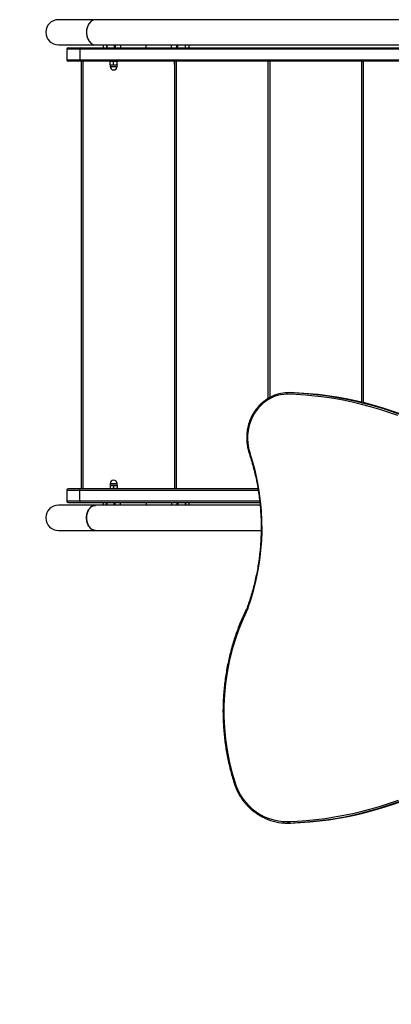
# Model space of a CAD drawing. Units: millimetres. Extents: x 15 to 205, y 5 to 292.
# Drawn here: x 98 to 103, y 148 to 162 of the extents above; entities that cross this region are included whole.
import ezdxf

# ---------------------------------------------------------------- set-up
doc = ezdxf.new("R2010")
doc.units = ezdxf.units.MM
doc.layers.add('TABELKA', color=7, linetype='Continuous', lineweight=50)
doc.styles.add('SLDTEXTSTYLE0', font='TXT', dxfattribs={"width": 0.75})
doc.dimstyles.new('SLDDIMSTYLE0', dxfattribs={"dimtxt": 3.5, "dimasz": 3.302, "dimexe": 0, "dimexo": 0.0625, "dimgap": 0.875, "dimtad": 1, "dimdec": 0, "dimlfac": 100, "dimrnd": 1e-09, "dimzin": 12, "dimdsep": 46, "dimtxsty": 'SLDTEXTSTYLE0', "dimsah": 1, "dimcen": 0.09, "dimadec": 0, "dimazin": 3, "dimtfac": 1, "dimtofl": 0, "dimtmove": 0, "dimatfit": 3, "dimfxl": 0, "dimfrac": 2, "dimtolj": 1, "dimtzin": 12, "dimarcsym": 0})

# ---------------------------------------------------------------- blocks, each defined once
blk = doc.blocks.new('_D_1')
at = {"layer": 'TABELKA'}
for p, q in [((134.322, 154.773), (134.322, 109.153)), ((83.616, 154.113), (83.616, 109.153)), ((134.322, 110.153), (83.616, 110.153))]:
    blk.add_line(p, q, dxfattribs=at)
for points in [[(83.616, 110.153), (86.918, 109.645), (86.918, 110.661)], [(134.322, 110.153), (131.02, 110.661), (131.02, 109.645)]]:
    blk.add_solid(points, dxfattribs=at)
at = {"layer": 'TABELKA', "insert": (105.09, 114.665), "char_height": 3.5, "attachment_point": 1, "style": 'SLDTEXTSTYLE0'}
blk.add_mtext('507', dxfattribs=at)

msp = doc.modelspace()

# ---------------------------------------------------------------- linework, layer by layer
at = {"color": 7, "linetype": 'Continuous', "lineweight": 25}
for p, q in [((99.129, 162.058), (98.612, 162.058)), ((105.443, 162.058), (99.129, 162.058)), ((98.612, 161.708), (99.129, 161.708)), ((99.129, 161.708), (105.443, 161.708)), ((99.234, 161.708), (99.234, 161.668)), ((99.284, 161.708), (99.284, 161.668)), ((99.285, 161.708), (99.285, 161.668)), ((99.39, 161.708), (99.39, 161.668)), ((99.405, 161.708), (99.405, 161.668)), ((99.478, 161.708), (99.478, 161.668)), ((99.834, 161.668), (99.834, 161.708)), ((100.189, 161.668), (100.189, 161.708)), ((100.262, 161.668), (100.262, 161.708)), ((100.277, 161.668), (100.277, 161.708)), ((100.383, 161.668), (100.383, 161.708)), ((100.383, 161.668), (100.383, 161.708)), ((100.434, 161.668), (100.434, 161.708)), ((98.731, 161.648), (98.731, 161.498)), ((98.751, 161.668), (98.925, 161.668)), ((106.066, 161.648), (98.909, 161.648)), ((98.909, 161.648), (98.909, 161.498)), ((98.925, 161.668), (106.077, 161.668)), ((98.925, 161.478), (98.751, 161.478)), ((98.909, 161.498), (106.066, 161.498)), ((106.077, 161.478), (98.925, 161.478)), ((98.934, 155.518), (98.934, 161.478)), ((99.334, 161.478), (99.331, 161.476)), ((99.331, 161.434), (99.331, 161.472)), ((99.331, 161.429), (99.334, 161.428)), ((99.381, 161.434), (99.381, 161.472)), ((99.431, 161.476), (99.429, 161.478)), ((99.429, 161.428), (99.431, 161.429)), ((99.431, 161.434), (99.431, 161.472)), ((100.234, 161.473), (100.229, 161.472)), ((100.229, 161.472), (100.232, 161.473)), ((100.229, 161.434), (100.229, 161.472)), ((100.229, 161.434), (100.234, 161.432)), ((100.232, 161.432), (100.229, 161.434)), ((100.234, 161.475), (100.232, 161.474)), ((100.232, 161.431), (100.234, 161.431)), ((100.234, 155.518), (100.234, 161.478)), ((101.534, 156.779), (101.534, 161.478)), ((102.834, 156.724), (102.834, 161.478)), ((99.334, 161.428), (99.334, 161.405)), ((99.334, 161.428), (99.429, 161.428)), ((99.429, 161.405), (99.429, 161.428)), ((101.83, 156.858), (101.799, 156.858)), ((99.334, 155.568), (99.331, 155.566)), ((99.331, 155.562), (99.331, 155.524)), ((99.334, 155.59), (99.334, 155.568)), ((99.334, 155.568), (99.429, 155.568)), ((99.381, 155.562), (99.381, 155.524)), ((99.429, 155.568), (99.429, 155.59)), ((99.431, 155.566), (99.429, 155.568)), ((99.431, 155.562), (99.431, 155.524)), ((100.229, 155.562), (100.234, 155.563)), ((100.232, 155.563), (100.229, 155.562)), ((100.229, 155.562), (100.229, 155.524)), ((100.234, 155.565), (100.232, 155.564)), ((98.731, 155.498), (98.731, 155.348)), ((98.925, 155.518), (98.751, 155.518)), ((98.909, 155.348), (98.909, 155.498)), ((101.389, 155.518), (98.925, 155.518)), ((99.331, 155.519), (99.334, 155.518)), ((99.429, 155.518), (99.431, 155.519)), ((100.229, 155.524), (100.232, 155.522)), ((100.234, 155.522), (100.229, 155.524)), ((100.232, 155.521), (100.234, 155.521)), ((99.129, 155.288), (98.612, 155.288)), ((98.751, 155.328), (98.925, 155.328)), ((98.925, 155.328), (101.414, 155.328)), ((101.42, 155.288), (99.129, 155.288)), ((99.234, 155.328), (99.234, 155.288)), ((99.284, 155.288), (99.284, 155.328)), ((99.285, 155.328), (99.285, 155.288)), ((99.39, 155.288), (99.39, 155.328)), ((99.405, 155.288), (99.405, 155.328)), ((99.478, 155.288), (99.478, 155.328)), ((99.834, 155.328), (99.834, 155.288)), ((100.189, 155.328), (100.189, 155.288)), ((100.262, 155.328), (100.262, 155.288)), ((100.277, 155.328), (100.277, 155.288)), ((100.383, 155.288), (100.383, 155.328)), ((100.383, 155.328), (100.383, 155.288)), ((100.434, 155.288), (100.434, 155.328)), ((98.612, 154.938), (99.129, 154.938)), ((99.129, 154.938), (101.434, 154.938)), ((101.792, 150.858), (101.823, 150.858)), ((101.843, 150.859), (101.813, 150.859))]:
    msp.add_line(p, q, dxfattribs=at)
at = {"color": 8, "linetype": 'Continuous', "lineweight": 25}
for p, q in [((98.909, 161.648), (98.731, 161.648)), ((98.731, 161.498), (98.909, 161.498)), ((98.954, 161.478), (98.954, 155.518)), ((100.254, 161.478), (100.254, 155.518)), ((101.554, 161.478), (101.554, 156.791)), ((102.854, 161.478), (102.854, 156.72)), ((99.334, 161.405), (99.429, 161.405)), ((99.334, 155.59), (99.429, 155.59)), ((98.731, 155.498), (98.909, 155.498)), ((98.909, 155.498), (101.392, 155.498)), ((98.909, 155.348), (98.731, 155.348)), ((101.412, 155.348), (98.909, 155.348))]:
    msp.add_line(p, q, dxfattribs=at)
at = {"color": 7, "linetype": 'Continuous', "lineweight": 25, "flags": 128}
for points in [[(101.792, 156.838), (101.748, 156.835), (101.704, 156.828), (101.661, 156.817), (101.618, 156.803), (101.577, 156.785), (101.538, 156.763), (101.5, 156.739), (101.464, 156.711), (101.43, 156.68), (101.398, 156.646), (101.369, 156.61), (101.343, 156.572), (101.319, 156.531), (101.299, 156.488), (101.282, 156.444), (101.268, 156.399), (101.257, 156.352), (101.25, 156.305), (101.246, 156.257), (101.245, 156.209), (101.249, 156.162), (101.255, 156.114), (101.265, 156.067), (101.278, 156.022)], [(103.335, 156.54), (103.21, 156.584), (103.085, 156.625), (102.958, 156.662), (102.831, 156.695), (102.703, 156.725), (102.574, 156.752), (102.444, 156.775), (102.315, 156.795), (102.184, 156.811), (102.054, 156.824), (101.923, 156.833), (101.792, 156.838)], [(101.805, 150.878), (101.935, 150.884), (102.066, 150.894), (102.196, 150.906), (102.326, 150.923), (102.456, 150.943), (102.585, 150.966), (102.713, 150.993), (102.841, 151.023), (102.968, 151.057), (103.094, 151.095), (103.219, 151.135), (103.344, 151.179)], [(101.744, 150.879), (101.744, 150.875), (101.745, 150.872), (101.745, 150.868), (101.746, 150.865), (101.747, 150.863), (101.748, 150.861), (101.749, 150.86), (101.751, 150.859)], [(101.805, 150.878), (101.805, 150.875), (101.805, 150.871), (101.806, 150.867), (101.807, 150.864), (101.808, 150.862), (101.81, 150.86), (101.811, 150.859), (101.813, 150.859)]]:
    msp.add_lwpolyline(points, dxfattribs=at)
at = {"color": 8, "linetype": 'Continuous', "lineweight": 25, "flags": 128}
for points in [[(101.278, 156.022), (101.275, 156.02), (101.272, 156.019), (101.27, 156.018), (101.268, 156.017), (101.267, 156.016), (101.267, 156.016), (101.267, 156.015)], [(101.072, 151.417), (101.068, 151.416), (101.066, 151.414), (101.063, 151.413), (101.062, 151.412), (101.061, 151.411), (101.06, 151.411), (101.06, 151.411)], [(101.261, 151.102), (101.259, 151.099), (101.257, 151.096), (101.256, 151.094), (101.255, 151.092), (101.254, 151.09), (101.254, 151.088), (101.255, 151.088)]]:
    msp.add_lwpolyline(points, dxfattribs=at)
at = {"color": 7, "linetype": 'Continuous', "lineweight": 25}
for centre, radius, start, end in [((98.612, 161.883), 0.175, 90, 270), ((98.751, 161.648), 0.02, 90, 180), ((98.927, 161.65), 0.0182, 98.0473, 186.246), ((98.751, 161.498), 0.02, 180, 270), ((98.927, 161.496), 0.0182, 173.754, 261.9527), ((99.381, 161.405), 0.0475, 180, 270.0882), ((99.381, 161.405), 0.0475, 270.0882, 0), ((101.818, 156.311), 0.547, 91.898, 117.3398), ((101.655, 151.944), 4.916, 63.2178, 88.3167), ((101.687, 151.949), 4.912, 63.5996, 88.3273), ((98.132, 154.979), 3.315, 340.0882, 18.338), ((99.381, 155.59), 0.0475, 90.0565, 180), ((99.381, 155.59), 0.0475, 0, 90.0565), ((98.751, 155.498), 0.02, 90, 180), ((98.927, 155.5), 0.0182, 98.0473, 186.246), ((98.612, 155.113), 0.175, 90, 270), ((98.751, 155.348), 0.02, 180, 270), ((98.927, 155.346), 0.0182, 173.754, 261.9527), ((104.178, 152.414), 3.263, 153.8884, 197.7877), ((101.823, 151.655), 0.789, 197.5853, 224.5459), ((101.656, 155.768), 4.912, 271.8302, 296.3898), ((101.685, 155.773), 4.917, 271.8414, 296.8913), ((101.794, 151.622), 0.744, 224.3246, 266.1937), ((101.797, 151.601), 0.743, 243.073, 266.4773), ((101.784, 151.544), 0.666, 266.5639, 271.754), ((101.792, 151.541), 0.683, 266.5639, 271.754), ((101.823, 151.541), 0.683, 270, 271.7542)]:
    msp.add_arc(centre, radius, start, end, dxfattribs=at)
for centre in [(99.129, 161.883), (99.129, 155.113)]:
    msp.add_ellipse(centre, major_axis=(0, 0.175), ratio=0.717696, start_param=0, end_param=3.141593, dxfattribs=at)
for points, knots in [([(99.13, 162.057), (99.129, 162.057), (99.12, 162.058), (99.105, 162.055), (99.084, 162.047), (99.065, 162.034), (99.048, 162.017), (99.033, 161.996), (99.021, 161.972), (99.011, 161.945), (99.005, 161.917), (99.003, 161.887), (99.004, 161.858), (99.009, 161.829), (99.017, 161.802), (99.029, 161.777), (99.043, 161.754), (99.06, 161.736), (99.078, 161.722), (99.098, 161.712), (99.116, 161.708), (99.126, 161.708), (99.13, 161.708)], [0, 0, 0, 0, 0.010121, 0.063603, 0.117086, 0.170568, 0.224051, 0.277531, 0.33101, 0.384484, 0.437958, 0.491428, 0.544898, 0.598366, 0.651834, 0.705303, 0.758772, 0.812245, 0.865718, 0.919197, 0.972675, 1, 1, 1, 1]), ([(99.381, 161.472), (99.372, 161.474), (99.355, 161.478), (99.339, 161.474), (99.331, 161.472)], [0, 0, 0, 0, 0.534716, 1, 1, 1, 1]), ([(99.331, 161.472), (99.331, 161.474), (99.331, 161.477), (99.331, 161.476), (99.331, 161.475)], [0, 0, 0, 0, 0.728896, 1, 1, 1, 1]), ([(99.331, 161.434), (99.34, 161.431), (99.357, 161.427), (99.373, 161.431), (99.381, 161.434)], [0, 0, 0, 0, 0.534716, 1, 1, 1, 1]), ([(99.331, 161.43), (99.331, 161.43), (99.331, 161.429), (99.331, 161.431), (99.331, 161.434)], [0, 0, 0, 0, 0.271104, 1, 1, 1, 1]), ([(99.431, 161.472), (99.422, 161.474), (99.405, 161.478), (99.389, 161.474), (99.381, 161.472)], [0, 0, 0, 0, 0.534716, 1, 1, 1, 1]), ([(99.381, 161.434), (99.39, 161.431), (99.407, 161.427), (99.423, 161.431), (99.431, 161.434)], [0, 0, 0, 0, 0.534716, 1, 1, 1, 1]), ([(99.431, 161.475), (99.431, 161.476), (99.431, 161.477), (99.431, 161.474), (99.431, 161.472)], [0, 0, 0, 0, 0.271104, 1, 1, 1, 1]), ([(99.431, 161.434), (99.431, 161.431), (99.431, 161.429), (99.431, 161.43), (99.431, 161.43)], [0, 0, 0, 0, 0.728896, 1, 1, 1, 1]), ([(101.565, 156.797), (101.559, 156.794), (101.54, 156.784), (101.51, 156.765), (101.476, 156.741), (101.443, 156.713), (101.412, 156.684), (101.384, 156.652), (101.357, 156.618), (101.332, 156.581), (101.311, 156.544), (101.291, 156.504), (101.274, 156.463), (101.26, 156.421), (101.249, 156.378), (101.241, 156.335), (101.235, 156.29), (101.233, 156.246), (101.233, 156.201), (101.236, 156.156), (101.242, 156.112), (101.251, 156.069), (101.26, 156.037), (101.266, 156.02), (101.267, 156.015)], [0, 0, 0, 0, 0.024246, 0.072343, 0.120453, 0.168575, 0.21671, 0.264858, 0.313019, 0.36119, 0.409373, 0.457564, 0.505764, 0.553972, 0.602185, 0.650404, 0.698627, 0.746854, 0.795082, 0.843313, 0.891543, 0.939774, 0.985462, 1, 1, 1, 1]), ([(101.799, 156.858), (101.799, 156.858), (101.797, 156.857), (101.795, 156.854), (101.793, 156.849), (101.792, 156.843), (101.792, 156.84), (101.792, 156.838), (101.792, 156.838)], [0, 0, 0, 0, 0.2145776, 0.4291539, 0.6437663, 0.8584554, 0.9878914, 1, 1, 1, 1]), ([(101.267, 156.015), (101.272, 155.999), (101.288, 155.952), (101.311, 155.873), (101.336, 155.779), (101.359, 155.684), (101.378, 155.588), (101.395, 155.491), (101.409, 155.394), (101.42, 155.296), (101.428, 155.198), (101.433, 155.1), (101.435, 155.002), (101.434, 154.904), (101.43, 154.805), (101.424, 154.707), (101.414, 154.609), (101.402, 154.512), (101.387, 154.415), (101.368, 154.319), (101.347, 154.223), (101.324, 154.128), (101.297, 154.034), (101.269, 153.944), (101.248, 153.885), (101.238, 153.858)], [0, 0, 0, 0, 0.023392, 0.067961, 0.11253, 0.1571, 0.201669, 0.246238, 0.290806, 0.335375, 0.379943, 0.424511, 0.469079, 0.513647, 0.558214, 0.602782, 0.64735, 0.691918, 0.736486, 0.781054, 0.825622, 0.87019, 0.914759, 0.959328, 1, 1, 1, 1]), ([(99.331, 155.562), (99.34, 155.564), (99.357, 155.568), (99.373, 155.564), (99.381, 155.562)], [0, 0, 0, 0, 0.534716, 1, 1, 1, 1]), ([(99.331, 155.565), (99.331, 155.566), (99.331, 155.567), (99.331, 155.564), (99.331, 155.562)], [0, 0, 0, 0, 0.271104, 1, 1, 1, 1]), ([(99.381, 155.562), (99.39, 155.564), (99.407, 155.568), (99.423, 155.564), (99.431, 155.562)], [0, 0, 0, 0, 0.534716, 1, 1, 1, 1]), ([(99.431, 155.562), (99.431, 155.564), (99.431, 155.567), (99.431, 155.566), (99.431, 155.565)], [0, 0, 0, 0, 0.728896, 1, 1, 1, 1]), ([(99.331, 155.524), (99.331, 155.521), (99.331, 155.519), (99.331, 155.52), (99.331, 155.52)], [0, 0, 0, 0, 0.728896, 1, 1, 1, 1]), ([(99.381, 155.524), (99.372, 155.521), (99.355, 155.517), (99.339, 155.521), (99.331, 155.524)], [0, 0, 0, 0, 0.534716, 1, 1, 1, 1]), ([(99.431, 155.524), (99.422, 155.521), (99.405, 155.517), (99.389, 155.521), (99.381, 155.524)], [0, 0, 0, 0, 0.534716, 1, 1, 1, 1]), ([(99.431, 155.52), (99.431, 155.52), (99.431, 155.519), (99.431, 155.521), (99.431, 155.524)], [0, 0, 0, 0, 0.271104, 1, 1, 1, 1]), ([(99.13, 154.938), (99.129, 154.938), (99.12, 154.937), (99.105, 154.94), (99.085, 154.948), (99.065, 154.961), (99.048, 154.978), (99.033, 154.999), (99.021, 155.023), (99.011, 155.05), (99.006, 155.078), (99.003, 155.108), (99.004, 155.137), (99.009, 155.166), (99.017, 155.193), (99.029, 155.219), (99.043, 155.241), (99.059, 155.259), (99.078, 155.273), (99.098, 155.283), (99.116, 155.288), (99.126, 155.287), (99.13, 155.287)], [0, 0, 0, 0, 0.010089, 0.062807, 0.117053, 0.169771, 0.224019, 0.276733, 0.330977, 0.383687, 0.437926, 0.490631, 0.544865, 0.597569, 0.651801, 0.704506, 0.75874, 0.811449, 0.865686, 0.9184, 0.972642, 1, 1, 1, 1]), ([(101.238, 153.858), (101.233, 153.847), (101.213, 153.808), (101.182, 153.738), (101.143, 153.649), (101.108, 153.558), (101.076, 153.467), (101.046, 153.374), (101.019, 153.28), (100.994, 153.185), (100.973, 153.089), (100.954, 152.993), (100.938, 152.896), (100.926, 152.799), (100.916, 152.701), (100.909, 152.603), (100.904, 152.505), (100.903, 152.407), (100.905, 152.308), (100.91, 152.21), (100.917, 152.112), (100.928, 152.014), (100.941, 151.917), (100.957, 151.82), (100.976, 151.724), (100.998, 151.629), (101.023, 151.534), (101.044, 151.462), (101.057, 151.421), (101.06, 151.411)], [0, 0, 0, 0, 0.01411, 0.053044, 0.09198, 0.130917, 0.169854, 0.208791, 0.247728, 0.286666, 0.325605, 0.364543, 0.403482, 0.442421, 0.481361, 0.5203, 0.55924, 0.598179, 0.637119, 0.676059, 0.714999, 0.753938, 0.792878, 0.831818, 0.870757, 0.909696, 0.948635, 0.987574, 1, 1, 1, 1]), ([(101.249, 153.85), (101.249, 153.85), (101.247, 153.85), (101.244, 153.852), (101.241, 153.854), (101.238, 153.856), (101.238, 153.857), (101.238, 153.858)], [0, 0, 0, 0, 0.0109326, 0.1856941, 0.4656629, 0.7451822, 1, 1, 1, 1]), ([(101.06, 151.411), (101.063, 151.402), (101.071, 151.378), (101.086, 151.339), (101.107, 151.294), (101.13, 151.25), (101.156, 151.209), (101.184, 151.168), (101.214, 151.131), (101.238, 151.105), (101.252, 151.091), (101.255, 151.088)], [0, 0, 0, 0, 0.068747, 0.198084, 0.327431, 0.456768, 0.586092, 0.715402, 0.844696, 0.967138, 1, 1, 1, 1]), ([(101.255, 151.088), (101.261, 151.082), (101.279, 151.064), (101.311, 151.036), (101.35, 151.005), (101.39, 150.978), (101.427, 150.955), (101.45, 150.944), (101.459, 150.939)], [0, 0, 0, 0, 0.103584, 0.298266, 0.492948, 0.687595, 0.882207, 1, 1, 1, 1])]:
    msp.add_open_spline(points, degree=3, knots=knots, dxfattribs=at)

# ---------------------------------------------------------------- dimensions: what is measured, and where the dimension line sits
at = {"layer": 'TABELKA'}
dim = msp.add_linear_dim(base=(83.616, 110.153), p1=(134.322, 155.773), p2=(83.616, 155.113), dimstyle='SLDDIMSTYLE0', dxfattribs=at)
dim.commit()
dim.dimension.update_dxf_attribs({"geometry": '_D_1', "text_midpoint": (108.969, 110.153), "dimtype": 160})

doc.saveas('drawing.dxf')
